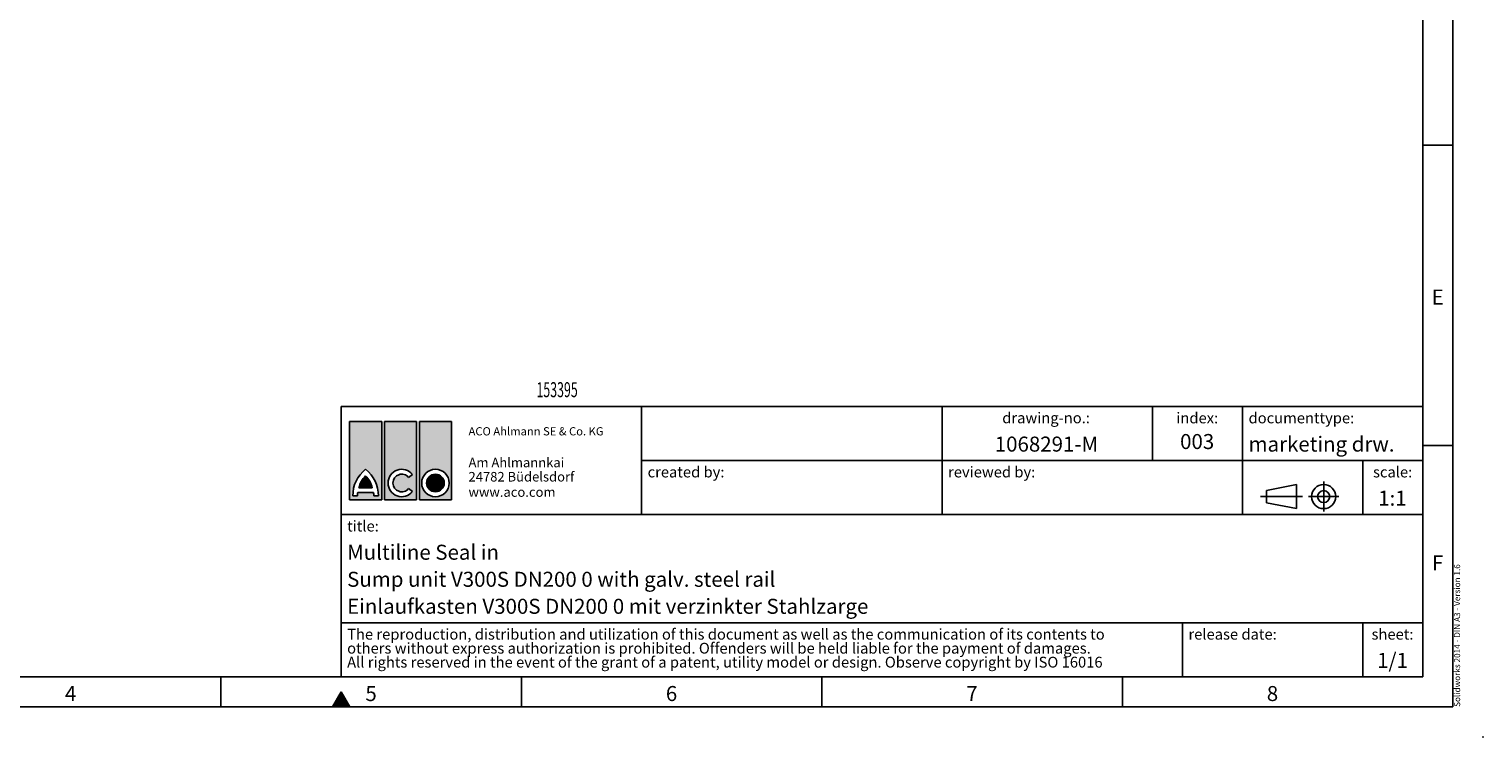
# Model space of a CAD drawing. Units: millimetres. Extents: x 150 to 4200, y 0 to 2920.
# Drawn here: x 1781 to 4200, y 0 to 1178 of the extents above; entities that cross this region are included whole.
import ezdxf
from ezdxf.enums import TextEntityAlignment as Align

# ---------------------------------------------------------------- set-up
doc = ezdxf.new("R2010")
doc.units = ezdxf.units.MM
doc.header["$LTSCALE"] = 10
doc.header["$PDSIZE"] = -1
doc.layers.get('0').update_dxf_attribs({"color": 1})
doc.layers.add('MARKETING_DRW', color=1, linetype='Continuous')
doc.layers.add('NOTES', color=7, linetype='Continuous')
doc.styles.add('SLDTEXTSTYLE0', font='TXT', dxfattribs={"width": 0.605})

# ---------------------------------------------------------------- blocks, each defined once
blk = doc.blocks.new('1068291-M_003_local article - client 1000')
at = {"layer": 'NOTES', "style": 'SLDTEXTSTYLE0', "width": 0.605, "flags": 2}
blk.add_attdef('TITLE', text='', height=25, dxfattribs=at).set_placement((10.00000000000015, 7.708333861082446), align=Align.BOTTOM_LEFT)
at = {"layer": 'NOTES', "style": 'SLDTEXTSTYLE0', "width": 0.605}
blk.add_attdef('ARTICLENO', text='', height=25, dxfattribs=at).set_placement((325.0000000000006, 7.708333861081301), align=Align.BOTTOM_LEFT)
blk = doc.blocks.new('1068291-M_003_SW_NOTE_0')
at = {"insert": (0, 20.46395036887995), "char_height": 15.875, "attachment_point": 1, "style": 'SLDTEXTSTYLE0'}
blk.add_mtext('www.aco.com', dxfattribs=at)
blk = doc.blocks.new('1068291-M_003_SW_NOTE_0_1')
at = {"insert": (0, 20.46395036887995), "char_height": 15.875, "attachment_point": 1, "style": 'SLDTEXTSTYLE0'}
blk.add_mtext('24782 Büdelsdorf', dxfattribs=at)
blk = doc.blocks.new('1068291-M_003_SW_NOTE_0_2')
at = {"insert": (0, 20.46395036887996), "char_height": 15.875, "attachment_point": 1, "style": 'SLDTEXTSTYLE0'}
blk.add_mtext('Am Ahlmannkai', dxfattribs=at)
blk = doc.blocks.new('1068291-M_003_SW_NOTE_0_3')
at = {"insert": (0, 17.6413365248965), "char_height": 13.68534482758621, "attachment_point": 1, "style": 'SLDTEXTSTYLE0'}
blk.add_mtext('ACO Ahlmann SE & Co. KG', dxfattribs=at)
blk = doc.blocks.new('1068291-M_003_ACO_Logo_Black')
h = blk.add_hatch(color=256)
h.paths.add_polyline_path([(53.5049999999998, 1.387778780781446e-13), (53.50500000000022, 130.5000000000006), (2.081668171172169e-13, 130.5000000000008), (6.938893903907228e-14, 2.775557561562891e-13)], flags=0)
edge = h.paths.add_edge_path(flags=0)
edge.add_arc((3.931133290474911, 5.43929258783063), 36.54000000000002, 1.70267130094404, 10.97771219087588)
edge.add_line((39.80250000000012, 12.39750000000012), (13.7025000000001, 12.39750000000012))
edge.add_arc((49.57386670952524, 5.43929258783063), 36.53999999999999, 169.0222878091241, 178.297328699056)
edge.add_line((13.05000000000008, 6.525000000000142), (5.5462500000001, 6.525000000000142))
edge.add_arc((60.34596756141438, 7.586628555206615), 54.81000000000002, 127.80004226987381, 181.1098456421219, ccw=False)
edge.add_arc((-6.840967561414154, 7.586628555206615), 54.81000000000002, -1.109845642122707, 52.19995773012448, ccw=False)
edge.add_line((47.95875000000012, 6.525000000000142), (40.45500000000008, 6.525000000000142))
h = blk.add_hatch(color=256)
h.paths.add_polyline_path([(111.5775000000001, 1.387778780781446e-13), (111.5775000000001, 130.5000000000002), (58.07250000000007, 130.5000000000002), (58.07250000000007, 1.387778780781446e-13)], flags=0)
edge = h.paths.add_edge_path(flags=0)
edge.add_line((104.7262854473869, 42.42960443060093), (98.38768869925345, 37.29670999110077))
edge.add_arc((86.97821455261337, 28.0575000000001), 14.68124999999996, 39.00000000000094, 320.9999999999999)
edge.add_line((98.38768869925345, 18.81829000889942), (104.7262854473869, 13.68539556939913))
edge.add_arc((86.97821455261337, 28.0575000000001), 22.83750000000002, 38.99999999999949, 320.9999999999993, ccw=False)
h = blk.add_hatch(color=256)
h.paths.add_polyline_path([(169.6500000000001, 1.387778780781446e-13), (169.6500000000001, 130.5000000000002), (116.1450000000001, 130.5000000000002), (116.1450000000001, 1.387778780781446e-13)], flags=0)
edge = h.paths.add_edge_path(flags=0)
edge.add_arc((142.8975000000001, 28.0575000000001), 22.8375000000001, 0, 360)
h = blk.add_hatch(color=256)
edge = h.paths.add_edge_path(flags=0)
edge.add_arc((2.052299454865583, 12.87534469109064), 36.53999999999999, 11.60763246583802, 47.46993205327813)
edge.add_arc((51.45270054513457, 12.87534469109064), 36.53999999999996, 132.5300679467218, 168.392367534162)
edge.add_line((15.66000000000005, 20.22750000000018), (37.8450000000001, 20.22750000000018))
h = blk.add_hatch(color=256)
edge = h.paths.add_edge_path(flags=0)
edge.add_arc((142.8975000000001, 28.0575000000001), 14.68124999999997, 0, 360)
for p, q in [((2.081668171172169e-13, 130.5000000000008), (53.50500000000022, 130.5000000000006)), ((2.081668171172169e-13, 130.5000000000008), (6.938893903907228e-14, 2.775557561562891e-13)), ((53.50500000000022, 130.5000000000006), (53.5049999999998, 1.387778780781446e-13)), ((58.07250000000007, 130.5000000000002), (111.5775000000001, 130.5000000000002)), ((58.07250000000007, 130.5000000000002), (58.07250000000007, 1.387778780781446e-13)), ((111.5775000000001, 130.5000000000002), (111.5775000000001, 1.387778780781446e-13)), ((116.1450000000001, 130.5000000000002), (169.6500000000001, 130.5000000000002)), ((116.1450000000001, 130.5000000000002), (116.1450000000001, 1.387778780781446e-13)), ((169.6500000000001, 130.5000000000002), (169.6500000000001, 1.387778780781446e-13)), ((104.7262854473869, 42.42960443060093), (98.38768869925345, 37.29670999110063)), ((6.938893903907228e-14, 2.775557561562891e-13), (53.5049999999998, 1.387778780781446e-13)), ((5.5462500000001, 6.525000000000142), (13.05000000000008, 6.525000000000142)), ((13.7025000000001, 12.39750000000012), (39.80250000000012, 12.39750000000012)), ((15.66000000000005, 20.22750000000018), (37.8450000000001, 20.22750000000018)), ((40.45500000000008, 6.525000000000142), (47.95875000000012, 6.525000000000142)), ((58.07250000000007, 1.387778780781446e-13), (111.5775000000001, 1.387778780781446e-13)), ((104.7262854473869, 13.68539556939941), (98.38768869925345, 18.8182900088997)), ((116.1450000000001, 1.387778780781446e-13), (169.6500000000001, 1.387778780781446e-13))]:
    blk.add_line(p, q)
for radius in [22.8375000000001, 14.68124999999996]:
    blk.add_circle((142.8975000000001, 28.0575000000001), radius)
for centre, radius, start, end in [((60.34596756141438, 7.586628555206615), 54.81000000000005, 127.8000422698746, 181.1098456421227), ((-6.840967561414154, 7.586628555206615), 54.81000000000005, 358.8901543578789, 52.19995773012536), ((86.97821455261337, 28.0575000000001), 22.83750000000007, 39.00000000000039, 321.0000000000007), ((51.45270054513457, 12.87534469109064), 36.54, 132.5300679467218, 168.392367534162), ((2.052299454865583, 12.87534469109064), 36.53999999999999, 11.60763246583802, 47.46993205327813), ((86.97821455261337, 28.0575000000001), 14.68125000000001, 39.0000000000005, 321.0000000000007), ((49.57386670952524, 5.43929258783063), 36.54000000000001, 169.0222878091241, 178.297328699056), ((3.931133290474911, 5.43929258783063), 36.54000000000005, 1.70267130094404, 10.97771219087588)]:
    blk.add_arc(centre, radius, start, end)
blk = doc.blocks.new('1068291-M_003_DE-ACO_Ahlmann_SE')
for name, p in [('1068291-M_003_ACO_Logo_Black', (13.99999999999998, 24.61538461538404)), ('1068291-M_003_SW_NOTE_0_3', (212.0000000000003, 127.9458483972362)), ('1068291-M_003_SW_NOTE_0_2', (212.0000000000003, 74.22435895749338)), ('1068291-M_003_SW_NOTE_0_1', (212, 50.57792251569215)), ('1068291-M_003_SW_NOTE_0', (212.0000000000003, 25.11328475257007))]:
    blk.add_blockref(name, p)
blk = doc.blocks.new('1068291-M_003_SW_NOTE_0_4')
at = {"layer": 'MARKETING_DRW', "char_height": 18, "attachment_point": 1, "style": 'SLDTEXTSTYLE0'}
for s, insert in [('The reproduction, distribution and utilization of this document as well as the communication of its contents to', (0, 23.20321931589538)), ('others without express authorization is prohibited. Offenders will be held liable for the payment of damages.', (0, -0.04678076978629347)), ('All rights reserved in the event of the grant of a patent, utility model or design. Observe copyright by ISO 16016', (0, -23.29678085546799))]:
    blk.add_mtext(s, dxfattribs=dict(at, insert=insert))

msp = doc.modelspace()

# ---------------------------------------------------------------- hatches: boundary and pattern name
msp.add_hatch(color=256).paths.add_polyline_path([(2285.566243270259, 50.00000000000004), (2314.433756729741, 50.00000000000004), (2300, 75)], flags=0)

# ---------------------------------------------------------------- linework, layer by layer
for p, q in [((4150, 2920), (4150, 50.00000000000001)), ((4100, 2870), (4100.000000000001, 100)), ((4150, 985.0000000000003), (4100, 985.0000000000003)), ((4150, 485.0000000000002), (4100, 485.0000000000002)), ((199.9999999999999, 100), (4100.000000000001, 100)), ((2100, 100), (2100, 50.00000000000001)), ((2600, 100.0000000000001), (2600, 50.00000000000004)), ((3100, 100.0000000000001), (3100, 50.00000000000004)), ((3600.000000000001, 100.0000000000001), (3600.000000000001, 50.00000000000004)), ((2285.566243270259, 50.00000000000004), (2300, 75)), ((2300, 75), (2314.433756729741, 50.00000000000004)), ((150, 50.00000000000001), (4150, 50.00000000000001)), ((2285.566243270259, 50.00000000000004), (2314.433756729741, 50.00000000000004))]:
    msp.add_line(p, q)
msp.add_point((4200, 0))
at = {"layer": 'MARKETING_DRW'}
for p, q in [((2300, 550.0000000000002), (2300, 100.0000000000001)), ((2300, 550.0000000000002), (3300.000000000001, 550.0000000000002)), ((2800, 550.0000000000002), (2800, 369.9999999999995)), ((3300.000000000001, 550.0000000000002), (3300, 459.9999999999996)), ((3300.000000000001, 550.0000000000002), (3800, 550.0000000000002)), ((3650, 550.0000000000002), (3650, 460.0000000000001)), ((3800, 550.0000000000002), (3800, 459.9999999999998)), ((3800, 550.0000000000002), (4100, 550.0000000000002)), ((4100, 550.0000000000002), (4100, 460.0000000000001)), ((4100, 460.0000000000001), (2800, 460.0000000000001)), ((3300, 459.9999999999996), (3300, 369.9999999999998)), ((3800, 459.9999999999998), (3800, 369.9999999999995)), ((3999.999999999999, 460.0000000000001), (3999.999999999999, 369.9999999999995)), ((4100, 100.0000000000001), (4100, 460.0000000000001)), ((3890, 419.9999999999998), (3840, 410.0999999999996)), ((3890, 379.9999999999995), (3890, 419.9999999999998)), ((3935, 424.9999999999995), (3935, 374.9999999999995)), ((3830, 399.9999999999995), (3900, 399.9999999999995)), ((3840, 410.0999999999996), (3840, 389.8999999999997)), ((3840, 389.8999999999997), (3890, 379.9999999999995)), ((3910, 399.9999999999995), (3960, 399.9999999999995)), ((2300, 369.9999999999998), (4100, 369.9999999999998)), ((4100, 190.0000000000005), (2300, 190.0000000000002)), ((3700, 99.99999999999953), (3700, 189.9999999999997)), ((3999.999999999999, 189.9999999999999), (3999.999999999999, 99.99999999999953)), ((2300, 100.0000000000001), (4100, 100.0000000000001)), ((2300, 100.0000000000001), (4100, 100.0000000000001))]:
    msp.add_line(p, q, dxfattribs=at)
for radius in [20.00000000000048, 10.00000000000045]:
    msp.add_circle((3935, 399.9999999999995), radius, dxfattribs=at)

# ---------------------------------------------------------------- block references
ref = msp.add_blockref('1068291-M_003_local article - client 1000', (2300, 550.0000000000002))
ref.add_attrib('ARTICLENO', '153395', dxfattribs={"layer": 'NOTES', "height": 25, "style": 'SLDTEXTSTYLE0', "width": 0.605}).set_placement((2625, 557.7083338610815), align=Align.BOTTOM_LEFT)
for name, p in [('1068291-M_003_DE-ACO_Ahlmann_SE', (2300, 370)), ('1068291-M_003_SW_NOTE_0_4', (2310, 156.7500004963943))]:
    msp.add_blockref(name, p, dxfattribs=at)

# ---------------------------------------------------------------- texts
at = {"char_height": 25, "attachment_point": 2, "style": 'SLDTEXTSTYLE0'}
for s, insert in [('E', (4124.869792116806, 744.7266924139648)), ('F', (4124.670138722286, 302.2266924139649)), ('4', (1849.826388875954, 84.72669241396488)), ('5', (2349.826388875954, 84.72669241396494)), ('6', (2849.826388875953, 84.72669241396495)), ('7', (3349.826388875954, 84.72669241396497)), ('8', (3849.826388875954, 84.72669241396495))]:
    msp.add_mtext(s, dxfattribs=dict(at, insert=insert))
at = {"insert": (4152.109322441626, 50.00000000000002), "char_height": 10, "attachment_point": 1, "rotation": 90.00000000000018, "style": 'SLDTEXTSTYLE0'}
msp.add_mtext('Solidworks 2014 - DIN A3 - Version 1.6', dxfattribs=at)
at = {"layer": 'MARKETING_DRW', "style": 'SLDTEXTSTYLE0'}
for s, insert, char_height, attachment_point in [('drawing-no.:', (3473.068747743966, 540.115752911868), 18, 2), ('index:', (3724.625000178814, 539.95321981229), 18, 2), ('documenttype:', (3810, 539.9532198122896), 18, 1), ('1068291-M', (3473.68923574686, 499.935027355382), 25, 2), ('003', (3724.479166045784, 504.1942866146413), 25, 2), ('marketing drw.', (3810, 499.9350273553818), 25, 1), ('created by:', (2810, 449.9532198122903), 18, 1), ('reviewed by:', (3310, 449.9532198122904), 18, 1), ('scale:', (4049.750000175088, 449.9532198122895), 18, 2), ('1:1', (4049.392361938952, 409.9350273553815), 25, 2), ('title:', (2310, 359.9532198122898), 18, 1), ('Multiline Seal in', (2310, 319.935027355382), 25, 1), ('Sump unit V300S DN200 0 with galv. steel rail', (2310, 274.9350273553812), 25, 1), ('Einlaufkasten V300S DN200 0 mit verzinkter Stahlzarge', (2310, 229.9350273553812), 25, 1), ('release date:', (3710, 179.95321981229), 18, 1), ('sheet:', (4049.500000182538, 179.9532198122896), 18, 2), ('1/1', (4049.565972480922, 139.9350273553815), 25, 2)]:
    msp.add_mtext(s, dxfattribs=dict(at, insert=insert, char_height=char_height, attachment_point=attachment_point))

doc.saveas('drawing.dxf')
